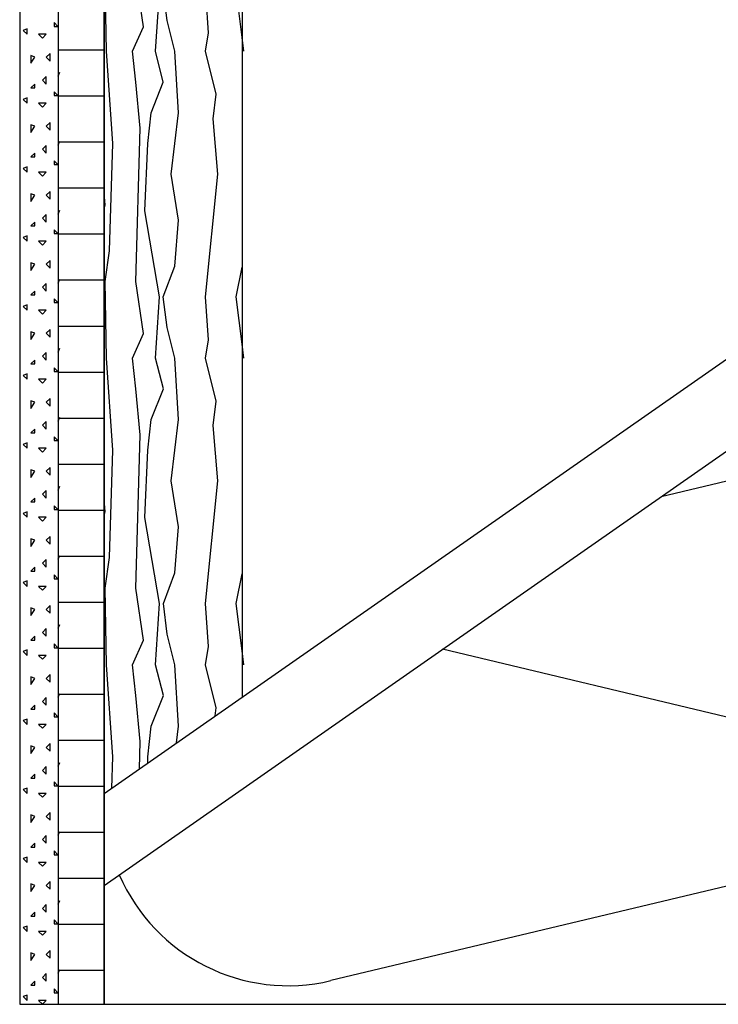
# Model space of a CAD drawing. Extents: x 1 to 1.182, y 1.503 to 1.774.
# Drawn here: x 1.059 to 1.089, y 1.563 to 1.605 of the extents above; entities that cross this region are included whole.
import ezdxf

# ---------------------------------------------------------------- set-up
doc = ezdxf.new("R2010")
doc.units = 0
doc.header["$LTSCALE"] = 0.25
doc.header["$MEASUREMENT"] = 0
for name, color, linetype in [('ACHSE', 7, 'CONTINUOUS'), ('DHPSystem', 7, 'CONTINUOUS'), ('DLIN', 7, 'CONTINUOUS'), ('Fllung', 7, 'CONTINUOUS'), ('GLIN', 7, 'CONTINUOUS')]:
    doc.layers.add(name, color=color, linetype=linetype)

# ---------------------------------------------------------------- blocks, each defined once
blk = doc.blocks.new('*HATCH455')
at = {"layer": 'Fllung', "color": 7, "linetype": 'Continuous'}
for p, q in [((1.058926, 1.604918999999999), (1.058759, 1.604851999999999)), ((1.058759, 1.604851999999999), (1.058926, 1.604686)), ((1.058926, 1.604686), (1.058926, 1.604918999999999)), ((1.060259, 1.605018999999999), (1.060092999999999, 1.605185999999999)), ((1.060092999999999, 1.605185999999999), (1.060092999999999, 1.605018999999999)), ((1.060092999999999, 1.605018999999999), (1.060259, 1.605018999999999)), ((1.059425999999999, 1.604686), (1.059593, 1.604518999999999)), ((1.059759, 1.604686), (1.059425999999999, 1.604686)), ((1.059593, 1.604518999999999), (1.059759, 1.604686)), ((1.059258999999999, 1.603686), (1.059093, 1.603752)), ((1.059093, 1.603752), (1.059093, 1.603419)), ((1.059093, 1.603419), (1.059258999999999, 1.603686)), ((1.059925999999999, 1.603852), (1.059759, 1.603686)), ((1.059759, 1.603686), (1.059925999999999, 1.603519)), ((1.059925999999999, 1.603519), (1.059925999999999, 1.603852)), ((1.059759, 1.602851999999999), (1.059593, 1.602686)), ((1.059759, 1.602519), (1.059759, 1.602851999999999)), ((1.060326, 1.603018999999999), (1.060259, 1.602851999999999)), ((1.059258999999999, 1.602519), (1.059093, 1.602351999999999)), ((1.059093, 1.602351999999999), (1.059258999999999, 1.602351999999999)), ((1.059258999999999, 1.602351999999999), (1.059258999999999, 1.602519)), ((1.059593, 1.602686), (1.059759, 1.602519)), ((1.058926, 1.601919), (1.058759, 1.601852)), ((1.058926, 1.601686), (1.058926, 1.601919)), ((1.060259, 1.602019), (1.060092999999999, 1.602186)), ((1.060092999999999, 1.602186), (1.060092999999999, 1.602019)), ((1.060092999999999, 1.602019), (1.060259, 1.602019)), ((1.058759, 1.601852), (1.058926, 1.601686)), ((1.059425999999999, 1.601686), (1.059593, 1.601519)), ((1.059759, 1.601686), (1.059425999999999, 1.601686)), ((1.059593, 1.601519), (1.059759, 1.601686)), ((1.059258999999999, 1.600686), (1.059093, 1.600751999999999)), ((1.059093, 1.600751999999999), (1.059093, 1.600419)), ((1.059093, 1.600419), (1.059258999999999, 1.600686)), ((1.059925999999999, 1.600851999999999), (1.059759, 1.600686)), ((1.059759, 1.600686), (1.059925999999999, 1.600519)), ((1.059925999999999, 1.600519), (1.059925999999999, 1.600851999999999)), ((1.059759, 1.599852), (1.059593, 1.599686)), ((1.059759, 1.599519), (1.059759, 1.599852)), ((1.060326, 1.600019), (1.060259, 1.599852)), ((1.059258999999999, 1.599519), (1.059093, 1.599352)), ((1.059093, 1.599352), (1.059258999999999, 1.599352)), ((1.059258999999999, 1.599352), (1.059258999999999, 1.599519)), ((1.059593, 1.599686), (1.059759, 1.599519)), ((1.058926, 1.598918999999999), (1.058759, 1.598851999999999)), ((1.058926, 1.598686), (1.058926, 1.598918999999999)), ((1.060259, 1.599019), (1.060092999999999, 1.599185999999999)), ((1.060092999999999, 1.599185999999999), (1.060092999999999, 1.599019)), ((1.060092999999999, 1.599019), (1.060259, 1.599019)), ((1.058759, 1.598851999999999), (1.058926, 1.598686)), ((1.059425999999999, 1.598686), (1.059593, 1.598519)), ((1.059759, 1.598686), (1.059425999999999, 1.598686)), ((1.059593, 1.598519), (1.059759, 1.598686)), ((1.059258999999999, 1.597686), (1.059093, 1.597752)), ((1.059093, 1.597752), (1.059093, 1.597419)), ((1.059093, 1.597419), (1.059258999999999, 1.597686)), ((1.059925999999999, 1.597852), (1.059759, 1.597686)), ((1.059759, 1.597686), (1.059925999999999, 1.597519)), ((1.059925999999999, 1.597519), (1.059925999999999, 1.597852)), ((1.059759, 1.596851999999999), (1.059593, 1.596686)), ((1.059759, 1.596518999999999), (1.059759, 1.596851999999999)), ((1.060326, 1.597018999999999), (1.060259, 1.596851999999999)), ((1.059258999999999, 1.596518999999999), (1.059093, 1.596351999999999)), ((1.059093, 1.596351999999999), (1.059258999999999, 1.596351999999999)), ((1.059258999999999, 1.596351999999999), (1.059258999999999, 1.596518999999999)), ((1.059593, 1.596686), (1.059759, 1.596518999999999)), ((1.058926, 1.595919), (1.058759, 1.595852)), ((1.058926, 1.595686), (1.058926, 1.595919)), ((1.060259, 1.596019), (1.060092999999999, 1.596186)), ((1.060092999999999, 1.596186), (1.060092999999999, 1.596019)), ((1.060092999999999, 1.596019), (1.060259, 1.596019)), ((1.058759, 1.595852), (1.058926, 1.595686)), ((1.059425999999999, 1.595686), (1.059593, 1.595519)), ((1.059759, 1.595686), (1.059425999999999, 1.595686)), ((1.059593, 1.595519), (1.059759, 1.595686)), ((1.059258999999999, 1.594686), (1.059093, 1.594751999999999)), ((1.059093, 1.594751999999999), (1.059093, 1.594419)), ((1.059093, 1.594419), (1.059258999999999, 1.594686)), ((1.059925999999999, 1.594851999999999), (1.059759, 1.594686)), ((1.059759, 1.594686), (1.059925999999999, 1.594519)), ((1.059925999999999, 1.594519), (1.059925999999999, 1.594851999999999)), ((1.059759, 1.593852), (1.059593, 1.593686)), ((1.059759, 1.593519), (1.059759, 1.593852)), ((1.060326, 1.594019), (1.060259, 1.593852)), ((1.059258999999999, 1.593519), (1.059093, 1.593352)), ((1.059093, 1.593352), (1.059258999999999, 1.593352)), ((1.059258999999999, 1.593352), (1.059258999999999, 1.593519)), ((1.059593, 1.593686), (1.059759, 1.593519)), ((1.058926, 1.592919), (1.058759, 1.592851999999999)), ((1.058926, 1.592686), (1.058926, 1.592919)), ((1.060259, 1.593018999999999), (1.060092999999999, 1.593186)), ((1.060092999999999, 1.593186), (1.060092999999999, 1.593018999999999)), ((1.060092999999999, 1.593018999999999), (1.060259, 1.593018999999999)), ((1.058759, 1.592851999999999), (1.058926, 1.592686)), ((1.059425999999999, 1.592686), (1.059593, 1.592519)), ((1.059759, 1.592686), (1.059425999999999, 1.592686)), ((1.059593, 1.592519), (1.059759, 1.592686)), ((1.059258999999999, 1.591686), (1.059093, 1.591752)), ((1.059093, 1.591752), (1.059093, 1.591419)), ((1.059093, 1.591419), (1.059258999999999, 1.591686)), ((1.059925999999999, 1.591852), (1.059759, 1.591686)), ((1.059759, 1.591686), (1.059925999999999, 1.591519)), ((1.059925999999999, 1.591519), (1.059925999999999, 1.591852)), ((1.059759, 1.590851999999999), (1.059593, 1.590685999999999)), ((1.059759, 1.590519), (1.059759, 1.590851999999999)), ((1.060326, 1.591019), (1.060259, 1.590851999999999)), ((1.059258999999999, 1.590519), (1.059093, 1.590352)), ((1.059093, 1.590352), (1.059258999999999, 1.590352)), ((1.059258999999999, 1.590352), (1.059258999999999, 1.590519)), ((1.059593, 1.590685999999999), (1.059759, 1.590519)), ((1.058926, 1.589919), (1.058759, 1.589852)), ((1.058926, 1.589686), (1.058926, 1.589919)), ((1.060259, 1.590019), (1.060092999999999, 1.590186)), ((1.060092999999999, 1.590186), (1.060092999999999, 1.590019)), ((1.060092999999999, 1.590019), (1.060259, 1.590019)), ((1.058759, 1.589852), (1.058926, 1.589686)), ((1.059425999999999, 1.589686), (1.059593, 1.589519)), ((1.059759, 1.589686), (1.059425999999999, 1.589686)), ((1.059593, 1.589519), (1.059759, 1.589686)), ((1.059258999999999, 1.588686), (1.059093, 1.588751999999999)), ((1.059093, 1.588751999999999), (1.059093, 1.588419)), ((1.059093, 1.588419), (1.059258999999999, 1.588686)), ((1.059925999999999, 1.588852), (1.059759, 1.588686)), ((1.059759, 1.588686), (1.059925999999999, 1.588518999999999)), ((1.059925999999999, 1.588518999999999), (1.059925999999999, 1.588852)), ((1.059759, 1.587851999999999), (1.059593, 1.587686)), ((1.059759, 1.587519), (1.059759, 1.587851999999999)), ((1.060326, 1.588019), (1.060259, 1.587851999999999)), ((1.059258999999999, 1.587519), (1.059093, 1.587352)), ((1.059093, 1.587352), (1.059258999999999, 1.587352)), ((1.059258999999999, 1.587352), (1.059258999999999, 1.587519)), ((1.059593, 1.587686), (1.059759, 1.587519)), ((1.058926, 1.586918999999999), (1.058759, 1.586852)), ((1.058926, 1.586686), (1.058926, 1.586918999999999)), ((1.060259, 1.587018999999999), (1.060092999999999, 1.587185999999999)), ((1.060092999999999, 1.587185999999999), (1.060092999999999, 1.587018999999999)), ((1.060092999999999, 1.587018999999999), (1.060259, 1.587018999999999)), ((1.058759, 1.586852), (1.058926, 1.586686)), ((1.059425999999999, 1.586686), (1.059593, 1.586519)), ((1.059759, 1.586686), (1.059425999999999, 1.586686)), ((1.059593, 1.586519), (1.059759, 1.586686)), ((1.059258999999999, 1.585686), (1.059093, 1.585752)), ((1.059093, 1.585752), (1.059093, 1.585419)), ((1.059093, 1.585419), (1.059258999999999, 1.585686)), ((1.059925999999999, 1.585852), (1.059759, 1.585686)), ((1.059759, 1.585686), (1.059925999999999, 1.585519)), ((1.059925999999999, 1.585519), (1.059925999999999, 1.585852)), ((1.059759, 1.584852), (1.059593, 1.584686)), ((1.059759, 1.584519), (1.059759, 1.584852)), ((1.060326, 1.585018999999999), (1.060259, 1.584852)), ((1.059258999999999, 1.584519), (1.059093, 1.584351999999999)), ((1.059093, 1.584351999999999), (1.059258999999999, 1.584351999999999)), ((1.059258999999999, 1.584351999999999), (1.059258999999999, 1.584519)), ((1.059593, 1.584686), (1.059759, 1.584519)), ((1.058926, 1.583919), (1.058759, 1.583852)), ((1.058926, 1.583686), (1.058926, 1.583919)), ((1.060259, 1.584019), (1.060092999999999, 1.584186)), ((1.060092999999999, 1.584186), (1.060092999999999, 1.584019)), ((1.060092999999999, 1.584019), (1.060259, 1.584019)), ((1.058759, 1.583852), (1.058926, 1.583686)), ((1.059425999999999, 1.583686), (1.059593, 1.583519)), ((1.059759, 1.583686), (1.059425999999999, 1.583686)), ((1.059593, 1.583519), (1.059759, 1.583686)), ((1.059258999999999, 1.582685999999999), (1.059093, 1.582751999999999)), ((1.059093, 1.582751999999999), (1.059093, 1.582418999999999)), ((1.059093, 1.582418999999999), (1.059258999999999, 1.582685999999999)), ((1.059925999999999, 1.582852), (1.059759, 1.582685999999999)), ((1.059759, 1.582685999999999), (1.059925999999999, 1.582519)), ((1.059925999999999, 1.582519), (1.059925999999999, 1.582852)), ((1.059759, 1.581852), (1.059593, 1.581686)), ((1.059759, 1.581519), (1.059759, 1.581852)), ((1.060326, 1.582019), (1.060259, 1.581852)), ((1.059258999999999, 1.581519), (1.059093, 1.581352)), ((1.059093, 1.581352), (1.059258999999999, 1.581352)), ((1.059258999999999, 1.581352), (1.059258999999999, 1.581519)), ((1.059593, 1.581686), (1.059759, 1.581519)), ((1.058926, 1.580918999999999), (1.058759, 1.580852)), ((1.058926, 1.580686), (1.058926, 1.580918999999999)), ((1.060259, 1.581018999999999), (1.060092999999999, 1.581185999999999)), ((1.060092999999999, 1.581185999999999), (1.060092999999999, 1.581018999999999)), ((1.060092999999999, 1.581018999999999), (1.060259, 1.581018999999999)), ((1.058759, 1.580852), (1.058926, 1.580686)), ((1.059425999999999, 1.580686), (1.059593, 1.580518999999999)), ((1.059759, 1.580686), (1.059425999999999, 1.580686)), ((1.059593, 1.580518999999999), (1.059759, 1.580686)), ((1.059258999999999, 1.579686), (1.059093, 1.579752)), ((1.059093, 1.579752), (1.059093, 1.579419)), ((1.059093, 1.579419), (1.059258999999999, 1.579686)), ((1.059925999999999, 1.579851999999999), (1.059759, 1.579686)), ((1.059759, 1.579686), (1.059925999999999, 1.579519)), ((1.059925999999999, 1.579519), (1.059925999999999, 1.579851999999999)), ((1.059759, 1.578852), (1.059593, 1.578686)), ((1.059759, 1.578519), (1.059759, 1.578852)), ((1.060326, 1.579018999999999), (1.060259, 1.578852)), ((1.059258999999999, 1.578519), (1.059093, 1.578351999999999)), ((1.059093, 1.578351999999999), (1.059258999999999, 1.578351999999999)), ((1.059258999999999, 1.578351999999999), (1.059258999999999, 1.578519)), ((1.059593, 1.578686), (1.059759, 1.578519)), ((1.058926, 1.577919), (1.058759, 1.577852)), ((1.058926, 1.577686), (1.058926, 1.577919)), ((1.060259, 1.578019), (1.060092999999999, 1.578186)), ((1.060092999999999, 1.578186), (1.060092999999999, 1.578019)), ((1.060092999999999, 1.578019), (1.060259, 1.578019)), ((1.058759, 1.577852), (1.058926, 1.577686)), ((1.059425999999999, 1.577686), (1.059593, 1.577519)), ((1.059759, 1.577686), (1.059425999999999, 1.577686)), ((1.059593, 1.577519), (1.059759, 1.577686)), ((1.059258999999999, 1.576686), (1.059093, 1.576752)), ((1.059093, 1.576752), (1.059093, 1.576419)), ((1.059093, 1.576419), (1.059258999999999, 1.576686)), ((1.059925999999999, 1.576852), (1.059759, 1.576686)), ((1.059759, 1.576686), (1.059925999999999, 1.576519)), ((1.059925999999999, 1.576519), (1.059925999999999, 1.576852)), ((1.059759, 1.575852), (1.059593, 1.575686)), ((1.059759, 1.575519), (1.059759, 1.575852)), ((1.060326, 1.576019), (1.060259, 1.575852)), ((1.059258999999999, 1.575519), (1.059093, 1.575352)), ((1.059093, 1.575352), (1.059258999999999, 1.575352)), ((1.059258999999999, 1.575352), (1.059258999999999, 1.575519)), ((1.059593, 1.575686), (1.059759, 1.575519)), ((1.058926, 1.574918999999999), (1.058759, 1.574852)), ((1.058926, 1.574685999999999), (1.058926, 1.574918999999999)), ((1.060259, 1.575018999999999), (1.060092999999999, 1.575185999999999)), ((1.060092999999999, 1.575185999999999), (1.060092999999999, 1.575018999999999)), ((1.060092999999999, 1.575018999999999), (1.060259, 1.575018999999999)), ((1.058759, 1.574852), (1.058926, 1.574685999999999)), ((1.059425999999999, 1.574685999999999), (1.059593, 1.574519)), ((1.059759, 1.574685999999999), (1.059425999999999, 1.574685999999999)), ((1.059593, 1.574519), (1.059759, 1.574685999999999)), ((1.059258999999999, 1.573686), (1.059093, 1.573751999999999)), ((1.059093, 1.573751999999999), (1.059093, 1.573419)), ((1.059093, 1.573419), (1.059258999999999, 1.573686)), ((1.059925999999999, 1.573852), (1.059759, 1.573686)), ((1.059759, 1.573686), (1.059925999999999, 1.573519)), ((1.059925999999999, 1.573519), (1.059925999999999, 1.573852)), ((1.059759, 1.572852), (1.059593, 1.572686)), ((1.059759, 1.572518999999999), (1.059759, 1.572852)), ((1.060326, 1.573018999999999), (1.060259, 1.572852)), ((1.059258999999999, 1.572518999999999), (1.059093, 1.572351999999999)), ((1.059093, 1.572351999999999), (1.059258999999999, 1.572351999999999)), ((1.059258999999999, 1.572351999999999), (1.059258999999999, 1.572518999999999)), ((1.059593, 1.572686), (1.059759, 1.572518999999999)), ((1.058926, 1.571919), (1.058759, 1.571851999999999)), ((1.058926, 1.571686), (1.058926, 1.571919)), ((1.060259, 1.572019), (1.060092999999999, 1.572186)), ((1.060092999999999, 1.572186), (1.060092999999999, 1.572019)), ((1.060092999999999, 1.572019), (1.060259, 1.572019)), ((1.058759, 1.571851999999999), (1.058926, 1.571686)), ((1.059425999999999, 1.571686), (1.059593, 1.571519)), ((1.059759, 1.571686), (1.059425999999999, 1.571686)), ((1.059593, 1.571519), (1.059759, 1.571686)), ((1.059258999999999, 1.570686), (1.059093, 1.570752)), ((1.059093, 1.570752), (1.059093, 1.570419)), ((1.059093, 1.570419), (1.059258999999999, 1.570686)), ((1.059925999999999, 1.570852), (1.059759, 1.570686)), ((1.059759, 1.570686), (1.059925999999999, 1.570518999999999)), ((1.059925999999999, 1.570518999999999), (1.059925999999999, 1.570852)), ((1.059759, 1.569852), (1.059593, 1.569686)), ((1.059759, 1.569519), (1.059759, 1.569852)), ((1.060326, 1.570019), (1.060259, 1.569852)), ((1.059258999999999, 1.569519), (1.059093, 1.569352)), ((1.059093, 1.569352), (1.059258999999999, 1.569352)), ((1.059258999999999, 1.569352), (1.059258999999999, 1.569519)), ((1.059593, 1.569686), (1.059759, 1.569519)), ((1.058926, 1.568918999999999), (1.058759, 1.568852)), ((1.058926, 1.568686), (1.058926, 1.568918999999999)), ((1.060259, 1.569018999999999), (1.060092999999999, 1.569186)), ((1.060092999999999, 1.569186), (1.060092999999999, 1.569018999999999)), ((1.060092999999999, 1.569018999999999), (1.060259, 1.569018999999999)), ((1.058759, 1.568852), (1.058926, 1.568686)), ((1.059425999999999, 1.568686), (1.059593, 1.568519)), ((1.059759, 1.568686), (1.059425999999999, 1.568686)), ((1.059593, 1.568519), (1.059759, 1.568686)), ((1.059258999999999, 1.567686), (1.059093, 1.567752)), ((1.059093, 1.567752), (1.059093, 1.567419)), ((1.059093, 1.567419), (1.059258999999999, 1.567686)), ((1.059925999999999, 1.567852), (1.059759, 1.567686)), ((1.059759, 1.567686), (1.059925999999999, 1.567519)), ((1.059925999999999, 1.567519), (1.059925999999999, 1.567852)), ((1.059759, 1.566852), (1.059593, 1.566685999999999)), ((1.059759, 1.566518999999999), (1.059759, 1.566852)), ((1.060326, 1.567019), (1.060259, 1.566852)), ((1.059258999999999, 1.566518999999999), (1.059093, 1.566352)), ((1.059093, 1.566352), (1.059258999999999, 1.566352)), ((1.059258999999999, 1.566352), (1.059258999999999, 1.566518999999999)), ((1.059593, 1.566685999999999), (1.059759, 1.566518999999999)), ((1.058926, 1.565919), (1.058759, 1.565852)), ((1.058926, 1.565686), (1.058926, 1.565919)), ((1.060259, 1.566019), (1.060092999999999, 1.566186)), ((1.060092999999999, 1.566186), (1.060092999999999, 1.566019)), ((1.060092999999999, 1.566019), (1.060259, 1.566019)), ((1.058759, 1.565852), (1.058926, 1.565686)), ((1.059425999999999, 1.565686), (1.059593, 1.565519)), ((1.059759, 1.565686), (1.059425999999999, 1.565686)), ((1.059593, 1.565519), (1.059759, 1.565686)), ((1.059258999999999, 1.564686), (1.059093, 1.564752)), ((1.059093, 1.564752), (1.059093, 1.564419)), ((1.059093, 1.564419), (1.059258999999999, 1.564686)), ((1.059925999999999, 1.564852), (1.059759, 1.564686)), ((1.059759, 1.564686), (1.059925999999999, 1.564518999999999)), ((1.059925999999999, 1.564518999999999), (1.059925999999999, 1.564852)), ((1.059759, 1.563851999999999), (1.059593, 1.563686)), ((1.059759, 1.563519), (1.059759, 1.563851999999999)), ((1.060326, 1.564019), (1.060259, 1.563851999999999)), ((1.059258999999999, 1.563519), (1.059093, 1.563352)), ((1.059093, 1.563352), (1.059258999999999, 1.563352)), ((1.059258999999999, 1.563352), (1.059258999999999, 1.563519)), ((1.059593, 1.563686), (1.059759, 1.563519)), ((1.058926, 1.562918999999999), (1.058759, 1.562852)), ((1.058926, 1.562686), (1.058926, 1.562918999999999)), ((1.060259, 1.563019), (1.060092999999999, 1.563185999999999)), ((1.060092999999999, 1.563185999999999), (1.060092999999999, 1.563019)), ((1.060092999999999, 1.563019), (1.060259, 1.563019)), ((1.058759, 1.562852), (1.058926, 1.562686)), ((1.059425999999999, 1.562686), (1.059593, 1.562518999999999)), ((1.059759, 1.562686), (1.059425999999999, 1.562686)), ((1.059593, 1.562518999999999), (1.059759, 1.562686))]:
    blk.add_line(p, q, dxfattribs=at)
blk = doc.blocks.new('*HATCH788')
at = {"layer": 'Fllung', "color": 7, "linetype": 'Continuous'}
for p, q in [((1.062377, 1.603939999999999), (1.06231, 1.607272999999999)), ((1.063976999999999, 1.605005999999999), (1.063643, 1.607272999999999)), ((1.06451, 1.603939999999999), (1.064677, 1.606606)), ((1.06501, 1.605272999999999), (1.064842999999999, 1.606606)), ((1.06681, 1.60474), (1.066677, 1.606606)), ((1.068267999999999, 1.604543), (1.06801, 1.606606)), ((1.063509999999999, 1.603939999999999), (1.063976999999999, 1.605005999999999)), ((1.065342999999999, 1.603939999999999), (1.06501, 1.605272999999999)), ((1.066677, 1.603939999999999), (1.06681, 1.60474)), ((1.068343, 1.603939999999999), (1.068267999999999, 1.604543)), ((1.062643, 1.599939999999999), (1.062377, 1.603939999999999)), ((1.063643, 1.602605999999999), (1.063509999999999, 1.603939999999999)), ((1.064842999999999, 1.602605999999999), (1.06451, 1.603939999999999)), ((1.065509999999999, 1.601272999999999), (1.065342999999999, 1.603939999999999)), ((1.067142999999999, 1.602072999999999), (1.066677, 1.603939999999999)), ((1.063843, 1.600605999999999), (1.063643, 1.602605999999999)), ((1.06431, 1.601272999999999), (1.064842999999999, 1.602605999999999)), ((1.06701, 1.601005999999999), (1.067142999999999, 1.602072999999999)), ((1.064177, 1.599939999999999), (1.06431, 1.601272999999999)), ((1.065177, 1.598606), (1.065509999999999, 1.601272999999999)), ((1.067209999999999, 1.598606), (1.06701, 1.601005999999999)), ((1.063643, 1.593939999999999), (1.063843, 1.600605999999999)), ((1.06251, 1.595272999999999), (1.062643, 1.599939999999999)), ((1.064043, 1.597005999999999), (1.064177, 1.599939999999999)), ((1.065509999999999, 1.596605999999999), (1.065177, 1.598606)), ((1.066677, 1.593272999999999), (1.067209999999999, 1.598606)), ((1.06231, 1.597272999999999), (1.062267999999999, 1.597795999999999)), ((1.062267999999999, 1.597064), (1.06231, 1.597272999999999)), ((1.064677, 1.593272999999999), (1.064043, 1.597005999999999)), ((1.065342999999999, 1.594605999999999), (1.065509999999999, 1.596605999999999)), ((1.06231, 1.593939999999999), (1.06251, 1.595272999999999)), ((1.064842999999999, 1.593272999999999), (1.065342999999999, 1.594605999999999)), ((1.06801, 1.593272999999999), (1.068267999999999, 1.594561999999999)), ((1.062377, 1.590606), (1.06231, 1.593939999999999)), ((1.063976999999999, 1.591672999999999), (1.063643, 1.593939999999999)), ((1.06451, 1.590606), (1.064677, 1.593272999999999)), ((1.06501, 1.591939999999999), (1.064842999999999, 1.593272999999999)), ((1.06681, 1.591405999999999), (1.066677, 1.593272999999999)), ((1.068267999999999, 1.591211), (1.06801, 1.593272999999999)), ((1.063509999999999, 1.590606), (1.063976999999999, 1.591672999999999)), ((1.065342999999999, 1.590606), (1.06501, 1.591939999999999)), ((1.066677, 1.590606), (1.06681, 1.591405999999999)), ((1.068343, 1.590606), (1.068267999999999, 1.591211)), ((1.062644, 1.586605999999999), (1.062377, 1.590606)), ((1.063644, 1.589272999999999), (1.063509999999999, 1.590606)), ((1.064844, 1.589272999999999), (1.06451, 1.590606)), ((1.065509999999999, 1.587939999999999), (1.065342999999999, 1.590606)), ((1.067144, 1.58874), (1.066677, 1.590606)), ((1.063844, 1.587272999999999), (1.063644, 1.589272999999999)), ((1.06431, 1.587939999999999), (1.064844, 1.589272999999999)), ((1.06701, 1.587672999999999), (1.067144, 1.58874)), ((1.064177, 1.586605999999999), (1.06431, 1.587939999999999)), ((1.065177, 1.585272999999999), (1.065509999999999, 1.587939999999999)), ((1.067209999999999, 1.585272999999999), (1.06701, 1.587672999999999)), ((1.063644, 1.580605999999999), (1.063844, 1.587272999999999)), ((1.06251, 1.581939999999999), (1.062644, 1.586605999999999)), ((1.064043999999999, 1.583672999999999), (1.064177, 1.586605999999999)), ((1.065509999999999, 1.583272999999999), (1.065177, 1.585272999999999)), ((1.066677, 1.579939999999999), (1.067209999999999, 1.585272999999999)), ((1.06231, 1.583939999999999), (1.062267999999999, 1.584462999999999)), ((1.062267999999999, 1.583729999999999), (1.06231, 1.583939999999999)), ((1.064677, 1.579939999999999), (1.064043999999999, 1.583672999999999)), ((1.065344, 1.581272999999999), (1.065509999999999, 1.583272999999999)), ((1.06231, 1.580605999999999), (1.06251, 1.581939999999999)), ((1.064844, 1.579939999999999), (1.065344, 1.581272999999999)), ((1.06801, 1.579939999999999), (1.068267999999999, 1.581228)), ((1.062377, 1.577272999999999), (1.06231, 1.580605999999999)), ((1.063976999999999, 1.578339999999999), (1.063644, 1.580605999999999)), ((1.06451, 1.577272999999999), (1.064677, 1.579939999999999)), ((1.06501, 1.578605999999999), (1.064844, 1.579939999999999)), ((1.06681, 1.578073), (1.066677, 1.579939999999999)), ((1.068267999999999, 1.577879), (1.06801, 1.579939999999999)), ((1.063509999999999, 1.577272999999999), (1.063976999999999, 1.578339999999999)), ((1.065344, 1.577272999999999), (1.06501, 1.578605999999999)), ((1.066677, 1.577272999999999), (1.06681, 1.578073)), ((1.068343999999999, 1.577272999999999), (1.068267999999999, 1.577879)), ((1.062644, 1.573272999999999), (1.062377, 1.577272999999999)), ((1.063644, 1.575939999999999), (1.063509999999999, 1.577272999999999)), ((1.064844, 1.575939999999999), (1.06451, 1.577272999999999)), ((1.065509999999999, 1.574605999999999), (1.065344, 1.577272999999999)), ((1.067144, 1.575405999999999), (1.066677, 1.577272999999999)), ((1.063844, 1.573939999999999), (1.063644, 1.575939999999999)), ((1.06431, 1.574605999999999), (1.064844, 1.575939999999999)), ((1.067099999999999, 1.575054), (1.067144, 1.575405999999999)), ((1.064177, 1.573272999999999), (1.06431, 1.574605999999999)), ((1.06542, 1.573882), (1.065509999999999, 1.574605999999999)), ((1.063808, 1.572757), (1.063844, 1.573939999999999)), ((1.062605, 1.571917), (1.062644, 1.573272999999999)), ((1.064165, 1.573005999999999), (1.064177, 1.573272999999999))]:
    blk.add_line(p, q, dxfattribs=at)
blk = doc.blocks.new('*HATCH91010')
at = {"layer": 'Fllung', "color": 7, "linetype": 'Continuous'}
for p, q in [((1.100408, 1.589947999999999), (1.095758, 1.591059)), ((1.100408, 1.587908999999999), (1.086471999999999, 1.584577)), ((1.100408, 1.572347999999999), (1.076977999999999, 1.577949999999999)), ((1.100408, 1.570308999999999), (1.072129, 1.563547999999999))]:
    blk.add_line(p, q, dxfattribs=at)
at = {"layer": 'Fllung', "color": 7}
for centre, start, end in [((1.102268999999999, 1.597728), 0, 22.337912), ((1.102268999999999, 1.597728), 256.5534290000001, 360), ((1.102268999999999, 1.580128), 0, 103.446571), ((1.102268999999999, 1.580128), 256.5534290000001, 360), ((1.102268999999999, 1.562528), 0, 103.446571), ((1.070269, 1.571328), 203.45794, 283.446571)]:
    blk.add_arc(centre, 0.008, start, end, dxfattribs=at)

msp = doc.modelspace()

# ---------------------------------------------------------------- hatches: boundary and pattern name
at = {"layer": 'Fllung'}
h = msp.add_hatch(dxfattribs=at)
h.set_pattern_fill('LINE', scale=0.016, style=0)
h.set_pattern_definition([(0, (0, 0), (0, 0.002), [])])
edge = h.paths.add_edge_path()
edge.add_line((1.062269, 1.571682), (1.062267999999999, 1.625717))
edge.add_line((1.062267999999999, 1.625717), (1.062269, 1.629795999999999))
edge.add_line((1.062269, 1.629795999999999), (1.062267999999999, 1.632462999999999))
edge.add_line((1.062267999999999, 1.632462999999999), (1.062267999999999, 1.635874))
edge.add_line((1.062267999999999, 1.635874), (1.060269, 1.635874))
edge.add_line((1.060269, 1.635874), (1.060269, 1.632643999999999))
edge.add_line((1.060269, 1.632643999999999), (1.060267999999999, 1.609995))
edge.add_line((1.060267999999999, 1.609995), (1.060269, 1.562528))
edge.add_line((1.060267999999999, 1.562528), (1.062269, 1.562528))
edge.add_line((1.062269, 1.562528), (1.062269, 1.567682))
edge.add_line((1.062269, 1.567682), (1.062269, 1.571682))

# ---------------------------------------------------------------- linework, layer by layer
at = {"layer": 'ACHSE', "color": 7, "linetype": 'Continuous'}
for p, q in [((1.062269, 1.571682), (1.110268999999999, 1.605187999999999)), ((1.062269, 1.567682), (1.110268999999999, 1.601187999999999)), ((1.058602, 1.562528), (1.119334999999999, 1.562528))]:
    msp.add_line(p, q, dxfattribs=at)
at = {"layer": 'DLIN', "color": 7, "linetype": 'Continuous'}
for p, q in [((1.058602, 1.636333999999999), (1.058602, 1.562528)), ((1.060269, 1.632643999999999), (1.060269, 1.562528)), ((1.060269, 1.616195999999999), (1.060269, 1.562528)), ((1.060267999999999, 1.609995), (1.060267999999999, 1.562528))]:
    msp.add_line(p, q, dxfattribs=at)
at = {"layer": 'GLIN', "color": 7, "linetype": 'Continuous'}
for p, q in [((1.062269, 1.635874), (1.062269, 1.562528)), ((1.068267999999999, 1.632462999999999), (1.068267999999999, 1.57587)), ((1.062267999999999, 1.629795999999999), (1.062267999999999, 1.562528)), ((1.062267999999999, 1.562528), (1.062267999999999, 1.629795999999999)), ((1.062267999999999, 1.629795999999999), (1.062267999999999, 1.562528)), ((1.062269, 1.562528), (1.062269, 1.629795999999999)), ((1.062269, 1.629795999999999), (1.062269, 1.562528))]:
    msp.add_line(p, q, dxfattribs=at)

# ---------------------------------------------------------------- block references
at = {"layer": 'DHPSystem', "color": 7, "linetype": 'Continuous'}
for name in ['*HATCH455', '*HATCH788', '*HATCH91010']:
    msp.add_blockref(name, (0, 0), dxfattribs=at)

doc.saveas('drawing.dxf')
